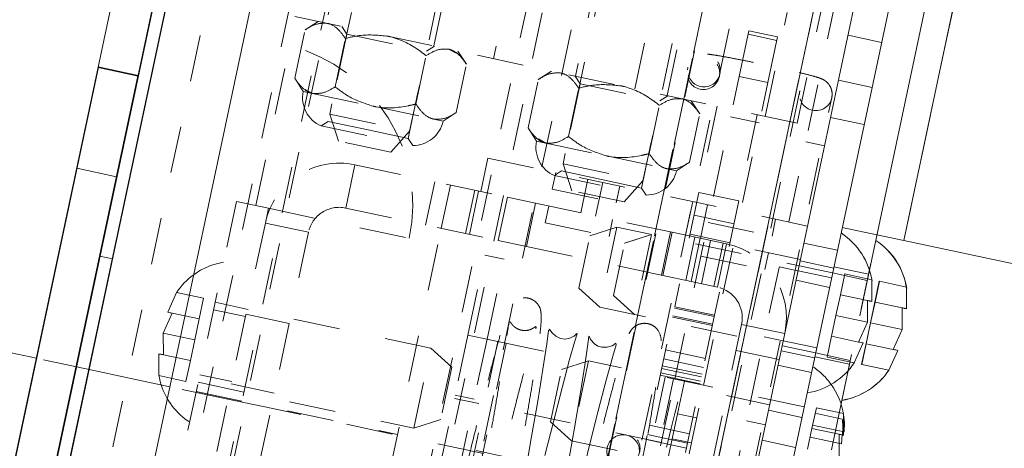
# Paper-space layout 'Sheet2' of a CAD drawing. Units: inches. Extents: x 0 to 182, y 0 to 141.
# Drawn here: x 55 to 57, y 46 to 47 of the extents above; entities that cross this region are included whole.
import ezdxf

# ---------------------------------------------------------------- set-up
doc = ezdxf.new("R2010")
doc.units = ezdxf.units.IN
doc.header["$MEASUREMENT"] = 0
doc.linetypes.add('HIDDEN', pattern=[0.075, 0.05, -0.025])
doc.layers.add('FORMAT', color=179, linetype='Continuous')
doc.layers.add('SLD-0', color=179, linetype='Continuous')
doc.styles.add('SLDTEXTSTYLE0', font='TXT', dxfattribs={"width": 0.75})
doc.styles.add('SLDTEXTSTYLE5', font='TXT', dxfattribs={"width": 0.96})
doc.styles.add('SLDTEXTSTYLE8', font='TXT', dxfattribs={"width": 0.908889})
doc.dimstyles.new('SLDDIMSTYLE0', dxfattribs={"dimtxt": 1.575, "dimasz": 0.13, "dimexe": 0, "dimexo": 0.0625, "dimgap": 0.39375, "dimtad": 1, "dimdec": 0, "dimrnd": 1e-09, "dimzin": 12, "dimdsep": 46, "dimtxsty": 'SLDTEXTSTYLE0', "dimblk1": 'NONE', "dimblk2": 'NONE', "dimsah": 1, "dimcen": 0.09, "dimadec": 0, "dimazin": 3, "dimtfac": 1, "dimtdec": 3, "dimtofl": 0, "dimtmove": 0, "dimatfit": 3, "dimldrblk": 'NONE', "dimfxl": 1, "dimfrac": 2, "dimtolj": 1, "dimtzin": 12, "dimarcsym": 0})
doc.dimstyles.new('SLDDIMSTYLE2', dxfattribs={"dimtxt": 1.575, "dimasz": 0.13, "dimexe": 0, "dimexo": 0.0625, "dimgap": 0.39375, "dimtad": 1, "dimdec": 4, "dimzin": 12, "dimdsep": 46, "dimtxsty": 'SLDTEXTSTYLE0', "dimblk1": 'NONE', "dimblk2": 'NONE', "dimsah": 1, "dimcen": 0.09, "dimadec": 0, "dimazin": 3, "dimtfac": 1, "dimtdec": 0, "dimtofl": 0, "dimtmove": 0, "dimatfit": 3, "dimldrblk": 'NONE', "dimfxl": 1, "dimfrac": 2, "dimtolj": 1, "dimtzin": 12, "dimarcsym": 0})
doc.dimstyles.new('SLDDIMSTYLE3', dxfattribs={"dimtxt": 1.575, "dimasz": 0.13, "dimexe": 0, "dimexo": 0.0625, "dimgap": 0.39375, "dimtad": 1, "dimdec": 0, "dimrnd": 1e-09, "dimzin": 12, "dimdsep": 46, "dimtxsty": 'SLDTEXTSTYLE0', "dimblk1": 'NONE', "dimblk2": 'NONE', "dimsah": 1, "dimcen": 0, "dimadec": 0, "dimazin": 3, "dimtfac": 1, "dimtdec": 3, "dimtmove": 0, "dimatfit": 3, "dimldrblk": 'NONE', "dimfxl": 1, "dimfrac": 2, "dimtolj": 1, "dimtzin": 12, "dimarcsym": 0})

# ---------------------------------------------------------------- blocks, each defined once
blk = doc.blocks.new('_D_15')
at = {"layer": 'FORMAT', "color": 179}
for p, q in [((57.4256, 49.8937), (59.8932, 61.503)), ((74.935, 27.9135), (87.0935, 27.9135))]:
    blk.add_line(p, q, dxfattribs=at)
for start, end in [(39.91866, 78), (0, 34.34302)]:
    blk.add_arc((52.7536, 27.9135), 32.2399, start, end, dxfattribs=at)
for points in [[(59.4566, 59.4489), (60.4048, 58.8864), (60.5552, 59.5414)], [(84.9935, 27.9135), (85.3123, 28.9688), (84.6404, 28.9579)]]:
    blk.add_solid(points, dxfattribs=at)
at = {"layer": 'FORMAT', "color": 179, "insert": (76.8908, 48.0138, 4.5817), "char_height": 1.575, "attachment_point": 1, "style": 'SLDTEXTSTYLE5'}
blk.add_mtext('78°', dxfattribs=at)
blk = doc.blocks.new('_NONE')
blk = doc.blocks.new('_D_16')
at = {"layer": 'FORMAT'}
for p, q in [((51.8189, 49.6263), (37.1025, 49.6263)), ((39.2025, 49.6263), (39.2025, 35.8515)), ((39.2025, 19.5765), (39.2025, 33.3512)), ((49.135, 19.5765), (37.1025, 19.5765))]:
    blk.add_line(p, q, dxfattribs=at)
for points in [[(39.2025, 49.6263), (38.8665, 48.5763), (39.5385, 48.5763)], [(39.2025, 19.5765), (39.5385, 20.6265), (38.8665, 20.6265)]]:
    blk.add_solid(points, dxfattribs=at)
at = {"layer": 'FORMAT', "insert": (34.6361, 35.2635, 4.5817), "char_height": 1.575, "attachment_point": 1, "style": 'SLDTEXTSTYLE8'}
blk.add_mtext('42 15/16"', dxfattribs=at)
blk = doc.blocks.new('_D_19')
at = {"layer": 'FORMAT'}
for p, q in [((98.8081, 60.7504), (92.6027, 50.9562)), ((92.6027, 50.9562), (88.4027, 50.9562))]:
    blk.add_line(p, q, dxfattribs=at)
blk.add_solid([(98.8081, 60.7504), (97.9623, 60.0433), (98.53, 59.6837)], dxfattribs=at)
at = {"layer": 'FORMAT', "char_height": 1.575, "attachment_point": 1, "style": 'SLDTEXTSTYLE5'}
for s, insert in [('5/8"', (84.5068, 51.5434, -64.2281)), ('%%c', (81.344, 51.5194, -64.2281))]:
    blk.add_mtext(s, dxfattribs=dict(at, insert=insert))
blk = doc.blocks.new('_D_20')
at = {"layer": 'FORMAT'}
for p, q in [((93.8014, 61.1396), (88.9226, 53.6753)), ((88.9226, 53.6753), (84.7226, 53.6753))]:
    blk.add_line(p, q, dxfattribs=at)
blk.add_solid([(93.8014, 61.1396), (92.9456, 60.4445), (93.5081, 60.0768)], dxfattribs=at)
at = {"layer": 'FORMAT', "char_height": 1.575, "attachment_point": 1, "style": 'SLDTEXTSTYLE5'}
for s, insert in [('3/16"', (79.6629, 54.2625, -64.2281)), ('%%c', (76.5001, 54.2385, -64.2281))]:
    blk.add_mtext(s, dxfattribs=dict(at, insert=insert))

psp = doc.layouts.new('Sheet2')

# ---------------------------------------------------------------- hatches: boundary and pattern name
at = {"linetype": 'Continuous'}
h = psp.add_hatch(dxfattribs=at)
h.set_pattern_fill('ANSI32', color=179, scale=25, style=0)
edge = h.paths.add_edge_path(flags=0)
edge.add_arc((52.07392, 25.96178), 0.0644, 258, 438)
edge.add_line((52.08731, 26.02477), (51.72578, 26.10161))
edge.add_line((51.72578, 26.10161), (51.71268, 26.03999))
edge.add_line((51.71268, 26.03999), (52.07421, 25.96315))
edge.add_arc((52.07392, 25.96178), 0.0014, -102, 78, ccw=False)
edge.add_line((52.07363, 25.96041), (50.55906, 26.28234))
edge.add_arc((50.56867, 26.32753), 0.0462, 168, 258, ccw=False)
edge.add_line((50.52348, 26.33713), (55.45256, 49.52667))
edge.add_arc((55.49776, 49.51706), 0.0462, 78, 168, ccw=False)
edge.add_line((55.50736, 49.56225), (57.27526, 49.18647))
edge.add_arc((57.27497, 49.1851), 0.0014, -102, 78, ccw=False)
edge.add_line((57.27468, 49.18373), (56.91316, 49.26058))
edge.add_line((56.91316, 49.26058), (56.90006, 49.19895))
edge.add_line((56.90006, 49.19895), (57.26158, 49.12211))
edge.add_arc((57.27497, 49.1851), 0.0644, 258, 438)
edge.add_line((57.28836, 49.24809), (55.52046, 49.62387))
edge.add_arc((55.49776, 49.51706), 0.1092, 78, 168)
edge.add_line((55.39094, 49.53976), (50.46185, 26.35023))
edge.add_arc((50.56867, 26.32753), 0.1092, 168, 258)
edge.add_line((50.54596, 26.22071), (52.06053, 25.89878))
h = psp.add_hatch(dxfattribs=at)
h.set_pattern_fill('ANSI32', color=179, scale=25, angle=90, style=0)
h.paths.add_polyline_path([(56.13814, 49.38524), (51.20731, 26.18749), (51.2347, 26.18167), (56.16553, 49.37941)], flags=0)
h = psp.add_hatch(dxfattribs=at)
h.set_pattern_fill('ANSI32', color=179, scale=25, angle=90, style=0)
edge = h.paths.add_edge_path(flags=0)
edge.add_arc((54.7525, 43.73495), 0.1806, 258, 348)
edge.add_line((54.92916, 43.69741), (55.58303, 46.77365))
edge.add_line((55.58303, 46.77365), (55.49744, 46.79184))
edge.add_line((55.49744, 46.79184), (54.84357, 43.7156))
edge.add_arc((54.7525, 43.73495), 0.0931, 258, 348, ccw=False)
edge.add_line((54.73315, 43.64389), (54.2251, 43.75188))
edge.add_line((54.2251, 43.75188), (54.2069, 43.66629))
edge.add_line((54.2069, 43.66629), (54.71495, 43.5583))

# ---------------------------------------------------------------- linework, layer by layer
at = {"layer": 'SLD-0'}
for p, q in [((56.13814, 49.38524), (51.20731, 26.18749)), ((51.2347, 26.18167), (56.16553, 49.37941)), ((55.49744, 46.79184), (54.84357, 43.7156)), ((55.58303, 46.77365), (55.49744, 46.79184)), ((54.92916, 43.69741), (55.58303, 46.77365))]:
    psp.add_line(p, q, dxfattribs=at)
at = {"layer": 'SLD-0', "color": 179, "linetype": 'Continuous', "lineweight": 15}
for p, q in [((56.13814, 49.38524), (51.20731, 26.18749)), ((56.16553, 49.37941), (51.2347, 26.18167)), ((55.71551, 47.81778), (55.49744, 46.79184)), ((55.92587, 47.40012), (55.58931, 45.81671)), ((57.22347, 46.42107), (57.4054, 47.27695)), ((57.32969, 47.20359), (57.14988, 46.35764)), ((56.74475, 45.57112), (57.08131, 47.15453)), ((56.83496, 45.59488), (57.16279, 47.13721)), ((56.8413, 45.6247), (57.16337, 47.13991)), ((56.91319, 45.60942), (57.23526, 47.12463)), ((55.49744, 46.79184), (54.84357, 43.7156)), ((55.49744, 46.79184), (55.58303, 46.77365)), ((55.58303, 46.77365), (54.92916, 43.69741)), ((57.16596, 46.4333), (57.22347, 46.42107)), ((57.16596, 46.43328), (57.22347, 46.42106)), ((58.03314, 46.24898), (57.22347, 46.42107)), ((58.03313, 46.24896), (57.22347, 46.42106)), ((57.15502, 46.29079), (57.1549, 46.3373)), ((55.66549, 46.30999), (55.64647, 46.26755)), ((57.22931, 46.275), (57.22919, 46.32151)), ((55.36507, 46.16906), (54.76595, 46.29641)), ((57.14557, 46.24632), (57.14545, 46.29283)), ((55.65604, 46.26551), (55.63701, 46.22308)), ((57.21986, 46.23053), (57.21974, 46.27704)), ((57.12654, 46.20388), (57.14557, 46.24632)), ((55.63701, 46.22308), (55.63713, 46.17657)), ((57.20083, 46.18809), (57.21986, 46.23053)), ((57.11709, 46.15941), (57.13611, 46.20185)), ((55.62756, 46.1786), (55.62768, 46.1321)), ((57.19138, 46.14362), (57.2104, 46.18606)), ((55.65127, 46.10823), (55.47804, 46.14505)), ((55.62717, 46.13523), (55.63036, 46.11979)), ((57.10423, 46.14287), (57.08904, 46.0714)), ((55.63036, 46.11979), (55.63256, 46.1122)), ((57.09418, 46.00456), (57.09406, 46.05106)), ((57.09614, 46.03183), (57.09457, 46.04793)), ((57.09565, 46.01151), (57.09614, 46.03183)), ((57.08472, 45.96008), (57.08461, 46.00659)), ((57.09018, 45.98576), (57.09172, 46.00508))]:
    psp.add_line(p, q, dxfattribs=at)
at = {"layer": 'SLD-0', "color": 179, "linetype": 'HIDDEN', "lineweight": 0}
for p, q in [((57.25095, 49.07208), (52.67787, 27.55743)), ((52.67924, 27.55714), (57.25232, 49.07179)), ((52.53465, 28.66133), (56.7598, 48.53909)), ((55.96535, 48.03363), (51.72655, 28.09164)), ((51.89773, 28.05526), (56.13653, 47.99724)), ((56.21869, 47.97978), (51.97989, 28.03779)), ((56.6569, 47.88663), (52.4181, 27.94465)), ((56.12017, 47.55617), (55.49323, 44.60669)), ((56.16461, 47.49605), (55.9936, 46.69152)), ((56.63542, 47.45913), (55.96259, 44.29369)), ((56.16477, 46.65514), (56.33578, 47.45967)), ((56.137, 47.42678), (56.02057, 46.87901)), ((56.21639, 46.83739), (56.33282, 47.38515)), ((56.89521, 47.39847), (56.26685, 44.44226)), ((56.66444, 47.38981), (56.49343, 46.58528)), ((56.66461, 46.5489), (56.83562, 47.35342)), ((56.32984, 44.42887), (56.94647, 47.32986)), ((57.4054, 47.27695), (57.22347, 46.42107)), ((57.40539, 47.27694), (57.22347, 46.42106)), ((57.22347, 46.42107), (57.40539, 47.27694)), ((56.74475, 45.57112), (57.08131, 47.15453)), ((57.0813, 47.15449), (56.74475, 45.57112)), ((57.12239, 47.14579), (56.79456, 45.60347)), ((56.9949, 46.67191), (57.09679, 47.15124)), ((56.39173, 47.0327), (56.34443, 46.81017)), ((56.5677, 46.9953), (56.5204, 46.77277)), ((56.87049, 46.7721), (56.91639, 46.98802)), ((56.64698, 46.74587), (56.69428, 46.96839)), ((56.93212, 46.759), (56.97801, 46.97492)), ((56.71623, 46.73115), (56.76353, 46.95368)), ((56.9949, 46.67191), (55.82399, 46.9208)), ((56.92643, 46.68647), (56.97373, 46.909)), ((55.91862, 46.76836), (55.94061, 46.87179)), ((55.9687, 46.89004), (55.94061, 46.87179)), ((56.0192, 46.8793), (56.02998, 46.8627)), ((56.02998, 46.8627), (55.99032, 46.67612)), ((56.0051, 46.74997), (56.02708, 46.85341)), ((56.02998, 46.8627), (56.20116, 46.82632)), ((56.9513, 46.84927), (56.88968, 46.86237)), ((56.89129, 46.86992), (56.95291, 46.85682)), ((57.10391, 46.86021), (57.17581, 46.84493)), ((55.83494, 46.49589), (55.90765, 46.83796)), ((56.20116, 46.82632), (56.21776, 46.8371)), ((56.24819, 46.83063), (56.26411, 46.82204)), ((56.1615, 46.63973), (56.20116, 46.82632)), ((56.17805, 46.71321), (56.20003, 46.81665)), ((56.28651, 46.79827), (56.26826, 46.82637)), ((55.49733, 46.79128), (55.58291, 46.77309)), ((56.26452, 46.69483), (56.28651, 46.79827)), ((56.76105, 46.79219), (56.75984, 46.78649)), ((55.91862, 46.76836), (55.93687, 46.74026)), ((56.46854, 46.7838), (56.44044, 46.76555)), ((56.51903, 46.77306), (56.52982, 46.75646)), ((56.73281, 46.12434), (56.87049, 46.7721)), ((56.82831, 46.77194), (56.82952, 46.77763)), ((56.87049, 46.7721), (56.93212, 46.759)), ((56.41845, 46.66211), (56.44044, 46.76555)), ((56.52982, 46.75646), (56.49016, 46.56988)), ((56.50493, 46.64373), (56.52692, 46.74717)), ((56.52982, 46.75646), (56.70099, 46.72007)), ((56.79443, 46.11124), (56.93212, 46.759)), ((57.08347, 46.76401), (57.15536, 46.74873)), ((55.93687, 46.74026), (55.95693, 46.73599)), ((55.95693, 46.73599), (55.94102, 46.74459)), ((55.95693, 46.73599), (56.08665, 46.70842)), ((56.70099, 46.72007), (56.7176, 46.73086)), ((57.00069, 46.74125), (56.82758, 45.92683)), ((56.89605, 45.91228), (57.06916, 46.72669)), ((56.08665, 46.70842), (56.21636, 46.68085)), ((56.66133, 46.53349), (56.70099, 46.72007)), ((56.67788, 46.60697), (56.69986, 46.71041)), ((56.78634, 46.69203), (56.76809, 46.72012)), ((56.82373, 46.7083), (56.78458, 46.52411)), ((55.9936, 46.69152), (56.16477, 46.65514)), ((55.9936, 46.69152), (56.01233, 46.63387)), ((56.23642, 46.67659), (56.26452, 46.69483)), ((56.76435, 46.58859), (56.78634, 46.69203)), ((56.85213, 46.68572), (56.91376, 46.67262)), ((56.90931, 46.6901), (56.87016, 46.50592)), ((57.06657, 46.68452), (57.13846, 46.66923)), ((55.99032, 46.67612), (55.9752, 46.6663)), ((55.9752, 46.6663), (56.17132, 46.62461)), ((56.07591, 46.65793), (55.99032, 46.67612)), ((56.21636, 46.68085), (56.23642, 46.67659)), ((56.41845, 46.66211), (56.4367, 46.63402)), ((56.1615, 46.63973), (56.07591, 46.65793)), ((56.12421, 46.61009), (56.16477, 46.65514)), ((56.17132, 46.62461), (56.1615, 46.63973)), ((56.12421, 46.61009), (56.01233, 46.63387)), ((56.4367, 46.63402), (56.45677, 46.62975)), ((56.45677, 46.62975), (56.44085, 46.63834)), ((56.45677, 46.62975), (56.58648, 46.60218)), ((57.05363, 46.62365), (57.01323, 46.63223)), ((57.05364, 46.62368), (57.01324, 46.63227)), ((56.33247, 46.59767), (56.31719, 46.52577)), ((57.01717, 46.45213), (56.33247, 46.59767)), ((56.58648, 46.60218), (56.71619, 46.57461)), ((56.02777, 46.49068), (56.04742, 46.58312)), ((56.04742, 46.58312), (56.37417, 46.51366)), ((56.49343, 46.58528), (56.66461, 46.5489)), ((56.49343, 46.58528), (56.51217, 46.52763)), ((56.73626, 46.57034), (56.76435, 46.58859)), ((55.53707, 46.55741), (55.45148, 46.5756)), ((56.47797, 46.56674), (56.47033, 46.53079)), ((56.49016, 46.56988), (56.47504, 46.56006)), ((56.47504, 46.56006), (56.67115, 46.51837)), ((56.57575, 46.55168), (56.49016, 46.56988)), ((56.71619, 46.57461), (56.73626, 46.57034)), ((56.21859, 46.54673), (56.19894, 46.4543)), ((56.25195, 46.53964), (56.2323, 46.44721)), ((56.54644, 46.55219), (56.53116, 46.48029)), ((56.57854, 46.54536), (56.56325, 46.47347)), ((56.66133, 46.53349), (56.57575, 46.55168)), ((56.60727, 46.50169), (56.61491, 46.53763)), ((56.62404, 46.50385), (56.66461, 46.5489)), ((56.28453, 46.4361), (56.30418, 46.52854)), ((56.29282, 46.43434), (56.31247, 46.52678)), ((56.35452, 46.42123), (56.37417, 46.51366)), ((56.37417, 46.51366), (56.43469, 46.5008)), ((56.47033, 46.53079), (56.60727, 46.50169)), ((56.62404, 46.50385), (56.51217, 46.52763)), ((56.67115, 46.51837), (56.66133, 46.53349)), ((56.78458, 46.52411), (56.73257, 46.27946)), ((56.78458, 46.52411), (56.87016, 46.50592)), ((55.79385, 46.50462), (55.50278, 45.13521)), ((55.86232, 46.49007), (55.79385, 46.50462)), ((56.43469, 46.5008), (56.41504, 46.40836)), ((56.43469, 46.5008), (56.72691, 46.43869)), ((56.46269, 46.49485), (56.45505, 46.4589)), ((56.75583, 46.43254), (56.77111, 46.50443)), ((56.8032, 46.49761), (56.78792, 46.42572)), ((56.87016, 46.50592), (56.81816, 46.26127)), ((55.85563, 46.45857), (55.86232, 46.49007)), ((55.86232, 46.49007), (56.22522, 46.41293)), ((56.02777, 46.49068), (56.35452, 46.42123)), ((56.77418, 46.47522), (56.85977, 46.45702)), ((55.85563, 46.45857), (55.5254, 44.90498)), ((55.94806, 46.43892), (55.85563, 46.45857)), ((56.45505, 46.4589), (56.59199, 46.42979)), ((56.60878, 46.44987), (56.55112, 46.43114)), ((56.60878, 46.44987), (56.5724, 46.2787)), ((56.59199, 46.42979), (56.59963, 46.46574)), ((57.07095, 46.35163), (56.60878, 46.44987)), ((56.80412, 46.45984), (56.94106, 46.43074)), ((56.94106, 46.43074), (56.9487, 46.46668)), ((55.94806, 46.43892), (55.61784, 44.88533)), ((56.52734, 46.31926), (56.55112, 46.43114)), ((56.68273, 46.43415), (56.62507, 46.41542)), ((56.68307, 46.43408), (56.62542, 46.41535)), ((56.68273, 46.43415), (56.64634, 46.26298)), ((56.68307, 46.43408), (56.64669, 46.26291)), ((56.72373, 46.43936), (56.70408, 46.34693)), ((56.70726, 46.34625), (56.72691, 46.43869)), ((56.72691, 46.43869), (56.78743, 46.42582)), ((56.77586, 46.42828), (56.75622, 46.33584)), ((56.76551, 46.43442), (56.8511, 46.41622)), ((57.16596, 46.4333), (57.09167, 46.44909)), ((57.16596, 46.43328), (57.09167, 46.44907)), ((56.22522, 46.41293), (55.93414, 45.04352)), ((56.41504, 46.40836), (56.35452, 46.42123)), ((56.41504, 46.40836), (56.70726, 46.34625)), ((56.60129, 46.30354), (56.62507, 46.41542)), ((56.60163, 46.30347), (56.62542, 46.41535)), ((56.78743, 46.42582), (56.76778, 46.33339)), ((56.78743, 46.42582), (56.84373, 46.41385)), ((56.78967, 46.32873), (56.80932, 46.42117)), ((56.81674, 46.32298), (56.83638, 46.41542)), ((56.84373, 46.41385), (56.82408, 46.32142)), ((57.00189, 46.38024), (56.84373, 46.41385)), ((57.0094, 46.41557), (57.0813, 46.40029)), ((57.09033, 46.07915), (57.16309, 46.4215)), ((55.52844, 46.38213), (55.50105, 46.38795)), ((56.28946, 46.21858), (56.32585, 46.38975)), ((56.36693, 46.38102), (56.32585, 46.38975)), ((56.78884, 46.38795), (56.92578, 46.35884)), ((56.92578, 46.35884), (56.93342, 46.39479)), ((56.33054, 46.20984), (56.36693, 46.38102)), ((57.07321, 46.36225), (57.00132, 46.37753)), ((57.14809, 46.34924), (57.0738, 46.36503)), ((57.14809, 46.34922), (57.0738, 46.36501)), ((56.76778, 46.33339), (56.70726, 46.34625)), ((56.99673, 46.35596), (56.95633, 46.36455)), ((56.99672, 46.35593), (56.95633, 46.36452)), ((57.06868, 46.34094), (56.99679, 46.35622)), ((57.14524, 46.33584), (57.07095, 46.35163)), ((57.097, 46.34961), (57.08755, 46.30513)), ((57.097, 46.34961), (57.1549, 46.3373)), ((57.14988, 46.35764), (57.10423, 46.14287)), ((56.76778, 46.33339), (56.82408, 46.32142)), ((56.9925, 46.33607), (57.0644, 46.32079)), ((57.1549, 46.3373), (57.15502, 46.29079)), ((57.17095, 46.33389), (57.1615, 46.28942)), ((57.17129, 46.33382), (57.16184, 46.28934)), ((57.17095, 46.33389), (57.17129, 46.33382)), ((57.17129, 46.33382), (57.22919, 46.32151)), ((55.64647, 46.26755), (55.66549, 46.30999)), ((55.72339, 46.29768), (55.66549, 46.30999)), ((56.52734, 46.31926), (56.5724, 46.2787)), ((56.60129, 46.30354), (56.64634, 46.26298)), ((56.60163, 46.30347), (56.64669, 46.26291)), ((57.08755, 46.30513), (57.0781, 46.26066)), ((57.08755, 46.30513), (57.14545, 46.29283)), ((57.22919, 46.32151), (57.22931, 46.275)), ((55.71394, 46.25321), (55.72339, 46.29768)), ((56.21018, 46.1907), (55.74801, 46.28894)), ((57.1615, 46.28942), (57.15204, 46.24494)), ((57.16184, 46.28934), (57.15239, 46.24487)), ((57.1615, 46.28942), (57.16184, 46.28934)), ((57.16184, 46.28934), (57.21974, 46.27704)), ((55.71394, 46.25321), (55.65604, 46.26551)), ((55.81306, 46.25829), (55.74459, 46.27285)), ((55.90659, 46.24378), (55.81415, 46.26343)), ((56.5724, 46.2787), (57.03457, 46.18046)), ((56.65314, 45.90574), (56.73257, 46.27946)), ((56.81406, 46.24195), (56.72847, 46.26014)), ((56.73197, 46.2766), (56.81755, 46.25841)), ((56.81816, 46.26127), (56.73257, 46.27946)), ((56.81816, 46.26127), (56.73872, 45.88754)), ((57.0781, 46.26066), (57.06864, 46.21619)), ((57.0781, 46.26066), (57.14557, 46.24632)), ((55.70448, 46.20873), (55.71394, 46.25321)), ((56.81345, 46.23909), (56.72786, 46.25728)), ((56.87584, 46.24172), (56.73663, 45.5868)), ((56.87584, 46.24172), (56.96827, 46.22207)), ((57.15204, 46.24494), (57.14259, 46.20047)), ((57.15239, 46.24487), (57.14293, 46.2004)), ((57.15204, 46.24494), (57.15239, 46.24487)), ((57.15239, 46.24487), (57.21986, 46.23053)), ((55.70448, 46.20873), (55.63701, 46.22308)), ((56.14392, 45.53387), (56.28946, 46.21858)), ((56.28946, 46.21858), (56.35382, 46.20489)), ((56.4625, 46.22764), (56.45872, 46.2)), ((56.46482, 46.23136), (56.4625, 46.22764)), ((56.46598, 46.22935), (56.46482, 46.23136)), ((56.46741, 46.22685), (56.46598, 46.22935)), ((56.46976, 46.22348), (56.46741, 46.22685)), ((56.47771, 46.21615), (56.46976, 46.22348)), ((56.52303, 46.22195), (56.51722, 46.21679)), ((56.51782, 46.20326), (56.52355, 46.22139)), ((56.52355, 46.22139), (56.52303, 46.22195)), ((55.69503, 46.16426), (55.70448, 46.20873)), ((56.18501, 45.52514), (56.33054, 46.20984)), ((56.20829, 45.52019), (56.35382, 46.20489)), ((56.22609, 45.51641), (56.37163, 46.20111)), ((56.35382, 46.20489), (56.54794, 46.16363)), ((56.45872, 46.2), (56.45043, 46.14592)), ((56.48824, 46.21145), (56.47771, 46.21615)), ((56.49718, 46.21034), (56.48824, 46.21145)), ((56.50551, 46.2114), (56.49718, 46.21034)), ((56.51722, 46.21679), (56.50551, 46.2114)), ((56.50734, 46.16627), (56.51782, 46.20326)), ((56.54841, 46.21544), (56.54605, 46.19453)), ((56.54906, 46.21654), (56.54841, 46.21544)), ((56.55213, 46.20967), (56.54906, 46.21654)), ((56.56078, 46.19975), (56.55213, 46.20967)), ((56.56807, 46.1953), (56.56078, 46.19975)), ((56.60204, 46.1982), (56.5985, 46.19607)), ((56.60008, 46.1736), (56.60725, 46.1982)), ((56.60438, 46.19993), (56.60204, 46.1982)), ((56.60629, 46.2014), (56.60438, 46.19993)), ((56.60725, 46.1982), (56.60629, 46.2014)), ((56.9246, 46.21525), (56.965, 46.20666)), ((56.92461, 46.21528), (56.965, 46.2067)), ((56.96495, 46.20644), (57.03684, 46.19116)), ((57.06864, 46.21619), (57.05919, 46.17172)), ((57.06864, 46.21619), (57.12654, 46.20388)), ((57.13611, 46.20185), (57.11709, 46.15941)), ((57.14259, 46.20047), (57.13314, 46.156)), ((57.14293, 46.2004), (57.13348, 46.15593)), ((57.14259, 46.20047), (57.14293, 46.2004)), ((57.14293, 46.2004), (57.20083, 46.18809)), ((55.62768, 46.1321), (55.62756, 46.1786)), ((55.69503, 46.16426), (55.63713, 46.17657)), ((56.1738, 46.01952), (56.21018, 46.1907)), ((56.25523, 46.15014), (56.21018, 46.1907)), ((56.54605, 46.19453), (56.54026, 46.15461)), ((56.57672, 46.19264), (56.56807, 46.1953)), ((56.58824, 46.19263), (56.57672, 46.19264)), ((56.5985, 46.19607), (56.58824, 46.19263)), ((56.79851, 46.16884), (56.71293, 46.18703)), ((56.95641, 46.16627), (56.86398, 46.18591)), ((56.96042, 46.18513), (57.03231, 46.16985)), ((57.03457, 46.18046), (57.10886, 46.16467)), ((57.2104, 46.18606), (57.19138, 46.14362)), ((55.47804, 46.14505), (55.36507, 46.16906)), ((55.68558, 46.11979), (55.69503, 46.16426)), ((56.54794, 46.16363), (56.49028, 46.1449)), ((56.49124, 46.10588), (56.50734, 46.16627)), ((56.54794, 46.16363), (56.51155, 45.99246)), ((56.54026, 46.15461), (56.53011, 46.09164)), ((57.01011, 46.0654), (56.54794, 46.16363)), ((56.59356, 46.15039), (56.60008, 46.1736)), ((56.79441, 46.14951), (56.70882, 46.16771)), ((57.02576, 46.139), (56.95386, 46.15428)), ((57.03286, 46.17244), (57.10716, 46.15665)), ((57.03287, 46.17245), (57.10716, 46.15666)), ((57.05919, 46.17172), (57.11709, 46.15941)), ((57.13314, 46.156), (57.13348, 46.15593)), ((57.13348, 46.15593), (57.19138, 46.14362)), ((55.71504, 46.13385), (55.78352, 46.1193)), ((56.25523, 46.15014), (56.23145, 46.03826)), ((56.45043, 46.14592), (56.43907, 46.07742)), ((56.4665, 46.03302), (56.49028, 46.1449)), ((56.58594, 46.12227), (56.59356, 46.15039)), ((56.70252, 46.13807), (56.78811, 46.11987)), ((56.70453, 46.14753), (56.79012, 46.12933)), ((56.70575, 46.15325), (56.79133, 46.13505)), ((55.68558, 46.11979), (55.62768, 46.1321)), ((55.71162, 46.11776), (56.1738, 46.01952)), ((55.78242, 46.11416), (55.87486, 46.09452)), ((56.56673, 45.444), (56.71227, 46.12871)), ((56.56879, 46.05652), (56.58594, 46.12227)), ((56.58453, 45.44022), (56.73007, 46.12492)), ((56.66094, 45.78623), (56.73281, 46.12434)), ((56.70141, 46.13286), (56.787, 46.11467)), ((56.75335, 46.11997), (56.73852, 46.05022)), ((55.77555, 46.08181), (55.65127, 46.10823)), ((55.70744, 46.09808), (56.1388, 46.00639)), ((56.47269, 46.03327), (56.49124, 46.10588)), ((56.53011, 46.09164), (56.51727, 46.01625)), ((56.72166, 45.76889), (56.79443, 46.11124)), ((55.86798, 46.06216), (55.77555, 46.08181)), ((56.70406, 45.98911), (56.26072, 46.08335)), ((56.30326, 46.08146), (56.26217, 46.09019)), ((56.43907, 46.07742), (56.42602, 46.00206)), ((56.93589, 46.06972), (56.84346, 46.08937)), ((57.08904, 46.0714), (57.04339, 45.85663)), ((56.71421, 45.88229), (55.86798, 46.06216)), ((56.55026, 45.98325), (56.56879, 46.05652)), ((56.73852, 46.05022), (56.72717, 45.99681)), ((56.73852, 46.05022), (56.7796, 46.04149)), ((56.9334, 46.058), (57.00529, 46.04272)), ((57.03616, 46.06337), (57.02671, 46.0189)), ((57.03363, 46.05145), (57.09153, 46.03915)), ((57.03616, 46.06337), (57.09406, 46.05106)), ((57.09406, 46.05106), (57.09418, 46.00456)), ((56.1738, 46.01952), (56.23145, 46.03826)), ((56.45456, 45.96112), (56.47269, 46.03327)), ((56.4665, 46.03302), (56.51155, 45.99246)), ((56.92679, 46.02693), (56.8864, 46.03552)), ((56.51727, 46.01625), (56.50442, 45.94297)), ((56.76426, 46.00769), (56.67867, 46.02588)), ((57.02671, 46.0189), (57.01725, 45.97442)), ((57.02671, 46.0189), (57.08461, 46.00659)), ((57.02817, 46.02578), (57.09564, 46.01144)), ((56.7963, 45.86753), (56.23998, 45.98578)), ((56.42602, 46.00206), (56.41226, 45.92395)), ((56.51155, 45.99246), (56.97373, 45.89422)), ((56.67218, 45.99531), (56.75776, 45.97712)), ((56.76003, 45.98777), (56.67444, 46.00596)), ((56.72717, 45.99681), (56.71002, 45.91611)), ((56.72717, 45.99681), (56.76825, 45.98808)), ((56.91975, 45.99381), (56.99165, 45.97852)), ((57.02271, 46.0001), (57.09018, 45.98576)), ((56.53108, 45.90654), (56.55026, 45.98325)), ((56.58915, 45.98346), (56.58794, 45.97777))]:
    psp.add_line(p, q, dxfattribs=at)
at = {"layer": 'SLD-0', "color": 8, "linetype": 'Continuous', "lineweight": 15}
psp.add_line((57.22347, 46.42106), (57.22347, 46.42107), dxfattribs=at)
at = {"layer": 'SLD-0', "color": 179, "linetype": 'HIDDEN', "lineweight": 0}
for centre in [(56.79407, 46.7792), (56.79529, 46.7849), (57.03492, 46.73396), (56.62339, 45.97617)]:
    psp.add_circle(centre, 0.03499, dxfattribs=at)
for centre, radius, start, end in [((55.82124, 46.4988), 0.35, 348, 75.70756), ((56.00106, 46.72661), 0.06562, 168, 246.79736), ((56.17223, 46.69023), 0.06563, 269.20264, 348), ((56.50089, 46.62037), 0.06563, 168, 246.79736), ((56.0138, 46.42495), 0.1617, 78, 168), ((56.67207, 46.58399), 0.06562, 269.20264, 348), ((56.0138, 46.42495), 0.0672, 78, 168), ((56.81011, 46.25569), 0.1617, 348, 78), ((57.08093, 46.29584), 0.15014, 8.65928, 56.82229), ((55.79015, 46.22631), 0.15014, 99.17771, 125.83725), ((56.81011, 46.25569), 0.0672, 348, 78), ((56.94614, 46.02532), 0.15014, 35.85245, 56.82229), ((57.06638, 46.22737), 0.15014, 279.17771, 326.48101), ((55.77559, 46.15784), 0.15014, 197.69426, 236.82229), ((56.62216, 45.97049), 0.03499, 77.97869, 168.75002), ((56.62218, 45.97048), 0.03499, 351.54687, 78.01519)]:
    psp.add_arc(centre, radius, start, end, dxfattribs=at)
at = {"layer": 'SLD-0', "color": 179, "linetype": 'Continuous', "lineweight": 15}
for centre, start, end in [((57.00698, 46.31156), 8.65928, 56.82229), ((57.08127, 46.29577), 8.65928, 56.82229), ((55.79015, 46.22631), 125.83725, 146.48101), ((56.99243, 46.24309), 279.17771, 326.48101), ((57.06672, 46.2273), 279.17771, 326.48101), ((56.94614, 46.02532), 8.65928, 35.85245)]:
    psp.add_arc(centre, 0.15014, start, end, dxfattribs=at)
at = {"layer": 'SLD-0', "color": 179, "linetype": 'HIDDEN', "lineweight": 0}
psp.add_ellipse((58.15701, 52.83815), major_axis=(1.50017, 7.05772), ratio=0.0091194, start_param=3.1841587, end_param=3.4553245, dxfattribs=at)
for points, knots in [([(55.98877, 46.88577), (55.98088, 46.88605), (55.96522, 46.8866), (55.94877, 46.8767), (55.94061, 46.87179)], [0, 0, 0, 0, 0.503996, 1, 1, 1, 1]), ([(56.02708, 46.85341), (56.02231, 46.86008), (56.01261, 46.87365), (55.99901, 46.8831), (55.99056, 46.8853), (55.98877, 46.88577)], [0, 0, 0, 0, 0.43238262, 0.87954874, 1, 1, 1, 1]), ([(56.11848, 46.8582), (56.09914, 46.86017), (56.06829, 46.8633), (56.03828, 46.8561), (56.02708, 46.85341)], [0, 0, 0, 0, 0.62700187, 1, 1, 1, 1]), ([(56.20003, 46.81665), (56.19571, 46.81999), (56.17325, 46.83734), (56.14523, 46.85212), (56.12066, 46.85771), (56.11848, 46.8582)], [0, 0, 0, 0, 0.178175, 0.9271547, 1, 1, 1, 1]), ([(56.24819, 46.83063), (56.2403, 46.83091), (56.22464, 46.83146), (56.20819, 46.82156), (56.20003, 46.81665)], [0, 0, 0, 0, 0.503996, 1, 1, 1, 1]), ([(56.28651, 46.79827), (56.28174, 46.80494), (56.27203, 46.81851), (56.25844, 46.82795), (56.24999, 46.83016), (56.24819, 46.83063)], [0, 0, 0, 0, 0.4323826, 0.8795487, 1, 1, 1, 1]), ([(57.06916, 46.72669), (57.06961, 46.73128), (57.0704, 46.73933), (57.06663, 46.7498), (57.06171, 46.75708), (57.05645, 46.76195), (57.05192, 46.7649), (57.04814, 46.7668), (57.04353, 46.76867), (57.03637, 46.77099), (57.02194, 46.77499), (56.99854, 46.78081), (56.96957, 46.78755), (56.93785, 46.79458), (56.90518, 46.8015), (56.87372, 46.80787), (56.84557, 46.81326), (56.82253, 46.81732), (56.80772, 46.81948), (56.80023, 46.82023), (56.79342, 46.82026), (56.78588, 46.81903), (56.77716, 46.81554), (56.76836, 46.80836), (56.76302, 46.79972), (56.76151, 46.79394), (56.76105, 46.79219)], [0, 0, 0, 0, 0.0296591, 0.0521563, 0.0711836, 0.0875755, 0.1013524, 0.1146377, 0.1340462, 0.1782329, 0.249029, 0.32459, 0.396758, 0.4682106, 0.5394739, 0.6107425, 0.6821368, 0.7539331, 0.8270017, 0.8755227, 0.8984376, 0.9146228, 0.9354237, 0.9610778, 0.988194, 1, 1, 1, 1]), ([(55.91862, 46.76836), (55.92339, 46.76168), (55.93309, 46.74811), (55.94669, 46.73867), (55.95514, 46.73646), (55.95693, 46.73599)], [0, 0, 0, 0, 0.4323826, 0.8795487, 1, 1, 1, 1]), ([(56.4886, 46.77953), (56.48071, 46.77981), (56.46505, 46.78036), (56.4486, 46.77046), (56.44044, 46.76555)], [0, 0, 0, 0, 0.503996, 1, 1, 1, 1]), ([(56.52692, 46.74717), (56.52215, 46.75384), (56.51244, 46.76741), (56.49885, 46.77685), (56.4904, 46.77906), (56.4886, 46.77953)], [0, 0, 0, 0, 0.43238262, 0.87954874, 1, 1, 1, 1]), ([(55.95693, 46.73599), (55.96482, 46.73572), (55.98048, 46.73517), (55.99694, 46.74506), (56.0051, 46.74997)], [0, 0, 0, 0, 0.503996, 1, 1, 1, 1]), ([(56.0051, 46.74997), (56.01423, 46.74297), (56.03871, 46.72418), (56.06817, 46.71449), (56.08665, 46.70842)], [0, 0, 0, 0, 0.3729981, 1, 1, 1, 1]), ([(56.61832, 46.75196), (56.59897, 46.75393), (56.56812, 46.75706), (56.53811, 46.74986), (56.52692, 46.74717)], [0, 0, 0, 0, 0.62700187, 1, 1, 1, 1]), ([(56.69986, 46.71041), (56.69555, 46.71374), (56.67308, 46.7311), (56.64506, 46.74588), (56.62049, 46.75146), (56.61832, 46.75196)], [0, 0, 0, 0, 0.178175, 0.9271547, 1, 1, 1, 1]), ([(56.74803, 46.72439), (56.74014, 46.72466), (56.72448, 46.72521), (56.70802, 46.71532), (56.69986, 46.71041)], [0, 0, 0, 0, 0.503996, 1, 1, 1, 1]), ([(56.78634, 46.69203), (56.78157, 46.6987), (56.77187, 46.71227), (56.75827, 46.72171), (56.74982, 46.72392), (56.74803, 46.72439)], [0, 0, 0, 0, 0.4323826, 0.8795487, 1, 1, 1, 1]), ([(57.00012, 46.73355), (57.00005, 46.73392), (56.99959, 46.73647), (57.00019, 46.73905), (57.00069, 46.74125)], [0, 0, 0, 0, 0.1470011, 1, 1, 1, 1]), ([(56.08665, 46.70842), (56.08884, 46.70799), (56.11355, 46.70309), (56.14516, 46.7052), (56.17274, 46.71192), (56.17805, 46.71321)], [0, 0, 0, 0, 0.07284528, 0.82182495, 1, 1, 1, 1]), ([(56.17805, 46.71321), (56.18281, 46.70654), (56.19252, 46.69297), (56.20611, 46.68353), (56.21456, 46.68132), (56.21636, 46.68085)], [0, 0, 0, 0, 0.4323826, 0.8795487, 1, 1, 1, 1]), ([(56.21636, 46.68085), (56.22425, 46.68057), (56.23991, 46.68002), (56.25636, 46.68992), (56.26452, 46.69483)], [0, 0, 0, 0, 0.503996, 1, 1, 1, 1]), ([(56.41845, 46.66211), (56.42322, 46.65544), (56.43293, 46.64187), (56.44652, 46.63243), (56.45497, 46.63022), (56.45677, 46.62975)], [0, 0, 0, 0, 0.4323826, 0.8795487, 1, 1, 1, 1]), ([(56.45677, 46.62975), (56.46466, 46.62947), (56.48032, 46.62892), (56.49677, 46.63882), (56.50493, 46.64373)], [0, 0, 0, 0, 0.503996, 1, 1, 1, 1]), ([(56.50493, 46.64373), (56.51406, 46.63672), (56.53855, 46.61793), (56.56801, 46.60825), (56.58648, 46.60218)], [0, 0, 0, 0, 0.3729981, 1, 1, 1, 1]), ([(56.58648, 46.60218), (56.58867, 46.60175), (56.61339, 46.59685), (56.64499, 46.59896), (56.67258, 46.60568), (56.67788, 46.60697)], [0, 0, 0, 0, 0.07284528, 0.82182495, 1, 1, 1, 1]), ([(56.67788, 46.60697), (56.68265, 46.6003), (56.69235, 46.58673), (56.70595, 46.57728), (56.7144, 46.57508), (56.71619, 46.57461)], [0, 0, 0, 0, 0.4323826, 0.8795487, 1, 1, 1, 1]), ([(56.71619, 46.57461), (56.72408, 46.57433), (56.73974, 46.57378), (56.75619, 46.58368), (56.76435, 46.58859)], [0, 0, 0, 0, 0.503996, 1, 1, 1, 1]), ([(56.31443, 45.43273), (56.31405, 45.43408), (56.3133, 45.43672), (56.31473, 45.45528), (56.31976, 45.49217), (56.32924, 45.5521), (56.34015, 45.61634), (56.35082, 45.6777), (56.36324, 45.74842), (56.3778, 45.82992), (56.39458, 45.92428), (56.40814, 46.00116), (56.41903, 46.06362), (56.42749, 46.11349), (56.43495, 46.15914), (56.44093, 46.19774), (56.44495, 46.22796), (56.44688, 46.25089), (56.44656, 46.26637), (56.44462, 46.27615), (56.44018, 46.28384), (56.43632, 46.28854), (56.42929, 46.29409), (56.41985, 46.2982), (56.4085, 46.29901), (56.39892, 46.29657), (56.38991, 46.29193), (56.3841, 46.28587), (56.3763, 46.27376), (56.36618, 46.24579), (56.35378, 46.20129), (56.34143, 46.15536), (56.32634, 46.09673), (56.30864, 46.02646), (56.28855, 45.94602), (56.2744, 45.88871), (56.26719, 45.85951)], [0, 0, 0, 0, 0.0306997, 0.0599149, 0.113161, 0.1607253, 0.2017264, 0.236613, 0.2653867, 0.3147211, 0.3600948, 0.4077986, 0.4357234, 0.4667905, 0.5005136, 0.5327475, 0.5627504, 0.5905526, 0.6159507, 0.6355661, 0.642358, 0.6473013, 0.65141, 0.6573522, 0.665457, 0.6705383, 0.6759812, 0.6880481, 0.7017315, 0.7621941, 0.7961577, 0.8329089, 0.8715227, 0.9121886, 0.955258, 1, 1, 1, 1]), ([(56.33566, 45.84495), (56.34274, 45.87365), (56.35665, 45.92999), (56.37638, 46.009), (56.39377, 46.07803), (56.40853, 46.13541), (56.42064, 46.1807), (56.42963, 46.21274), (56.43495, 46.23103), (56.436, 46.23682), (56.43477, 46.23718), (56.43331, 46.23629), (56.43035, 46.2341), (56.42572, 46.2315), (56.41804, 46.22873), (56.40772, 46.22816), (56.39893, 46.23053), (56.39236, 46.2339), (56.38781, 46.23767), (56.38558, 46.24001), (56.38342, 46.24254), (56.38143, 46.24533), (56.37906, 46.24846), (56.37767, 46.2462), (56.37544, 46.23392), (56.37184, 46.20852), (56.3658, 46.16975), (56.35792, 46.1216), (56.3492, 46.07033), (56.34046, 46.02036), (56.33224, 45.97365), (56.32181, 45.91462), (56.30814, 45.83789), (56.29373, 45.75713), (56.28138, 45.68674), (56.27069, 45.62524), (56.25977, 45.56069), (56.25022, 45.49995), (56.24506, 45.46171), (56.2435, 45.44159), (56.24417, 45.43799), (56.24452, 45.43614)], [0, 0, 0, 0, 0.0445713, 0.0875089, 0.1280999, 0.1666097, 0.2033129, 0.2371974, 0.2680271, 0.2960206, 0.3088719, 0.314793, 0.320013, 0.3247041, 0.3290118, 0.3361973, 0.3413591, 0.3457779, 0.3491323, 0.350999, 0.3533825, 0.3599017, 0.3689821, 0.3942858, 0.4237572, 0.4562268, 0.4915117, 0.5271566, 0.5593601, 0.5878739, 0.6131751, 0.6354312, 0.6808854, 0.7303568, 0.7596738, 0.7950274, 0.8365791, 0.8847733, 0.9388687, 0.9686411, 1, 1, 1, 1]), ([(56.57383, 45.41721), (56.57568, 45.43013), (56.57923, 45.45498), (56.58726, 45.50484), (56.59609, 45.55697), (56.60513, 45.60903), (56.61378, 45.65845), (56.62356, 45.71382), (56.63357, 45.76983), (56.64397, 45.8282), (56.65347, 45.88179), (56.66349, 45.93862), (56.67382, 45.99754), (56.68362, 46.05506), (56.6922, 46.10759), (56.69912, 46.15254), (56.703, 46.18461), (56.70504, 46.20585), (56.70027, 46.22697), (56.68752, 46.23889), (56.67636, 46.24373), (56.66314, 46.24434), (56.65249, 46.24084), (56.64314, 46.23442), (56.63747, 46.22701), (56.63082, 46.21415), (56.6242, 46.19417), (56.61398, 46.15925), (56.60129, 46.11246), (56.58721, 46.05831), (56.57253, 46.00019), (56.55793, 45.94202), (56.54443, 45.88778), (56.53363, 45.84411), (56.52443, 45.80687), (56.5152, 45.76957), (56.50068, 45.71109), (56.48499, 45.64815), (56.46941, 45.58625), (56.45658, 45.5364), (56.44413, 45.48924), (56.43302, 45.44898), (56.42371, 45.41878), (56.4206, 45.4132), (56.41899, 45.41032)], [0, 0, 0, 0, 0.03277227, 0.0630227, 0.09027474, 0.11480876, 0.13675867, 0.15590759, 0.18552859, 0.20614234, 0.22801651, 0.25247653, 0.27933334, 0.30838293, 0.33848668, 0.36933279, 0.40155548, 0.43035341, 0.45138697, 0.45928957, 0.46545384, 0.47102945, 0.4768671, 0.48258027, 0.49371275, 0.50976869, 0.53888957, 0.57107771, 0.60240662, 0.63251355, 0.6612999, 0.68795955, 0.71135495, 0.73131766, 0.74304368, 0.75807106, 0.77812147, 0.81720662, 0.84077679, 0.86731805, 0.89653095, 0.92819726, 0.96288665, 1, 1, 1, 1]), ([(57.09172, 46.00508), (57.09222, 46.00969), (57.09346, 46.02103), (57.09225, 46.0324), (57.09153, 46.03915)], [0, 0, 0, 0, 0.40629861, 1, 1, 1, 1]), ([(56.58794, 45.97777), (56.58749, 45.97319), (56.5867, 45.96513), (56.59047, 45.95466), (56.59539, 45.94739), (56.60065, 45.94251), (56.60518, 45.93957), (56.60897, 45.93767), (56.61357, 45.9358), (56.62073, 45.93347), (56.63517, 45.92947), (56.65856, 45.92366), (56.68754, 45.91692), (56.71925, 45.90989), (56.75192, 45.90296), (56.78338, 45.89659), (56.81154, 45.8912), (56.83457, 45.88714), (56.84938, 45.88498), (56.85687, 45.88423), (56.86368, 45.8842), (56.87122, 45.88543), (56.87994, 45.88892), (56.88874, 45.89611), (56.89408, 45.90475), (56.8956, 45.91053), (56.89605, 45.91228)], [0, 0, 0, 0, 0.0296591, 0.0521563, 0.0711836, 0.0875755, 0.1013524, 0.1146377, 0.1340462, 0.1782329, 0.249029, 0.32459, 0.396758, 0.4682106, 0.5394739, 0.6107425, 0.6821368, 0.7539331, 0.8270017, 0.8755227, 0.8984376, 0.9146228, 0.9354237, 0.9610778, 0.988194, 1, 1, 1, 1])]:
    psp.add_open_spline(points, degree=3, knots=knots, dxfattribs=at)
at = {"layer": 'SLD-0', "color": 179, "linetype": 'Continuous', "lineweight": 15}
for points, knots in [([(57.14545, 46.29283), (57.14641, 46.29262), (57.14847, 46.29219), (57.15271, 46.29128), (57.15403, 46.291), (57.15502, 46.29079)], [0, 0, 0, 0, 0.1766606, 0.3788795, 1, 1, 1, 1]), ([(55.64647, 46.26755), (55.6474, 46.26735), (55.6489, 46.26703), (55.65408, 46.26593), (55.65604, 46.26551)], [0, 0, 0, 0, 0.6212276, 1, 1, 1, 1]), ([(57.21974, 46.27704), (57.2207, 46.27683), (57.22276, 46.27639), (57.227, 46.27549), (57.22832, 46.27521), (57.22931, 46.275)], [0, 0, 0, 0, 0.1766606, 0.3788795, 1, 1, 1, 1]), ([(57.13611, 46.20185), (57.13518, 46.20205), (57.13368, 46.20237), (57.1285, 46.20347), (57.12654, 46.20388)], [0, 0, 0, 0, 0.62122756, 1, 1, 1, 1]), ([(55.63713, 46.17657), (55.63617, 46.17677), (55.63411, 46.17721), (55.62987, 46.17811), (55.62855, 46.17839), (55.62756, 46.1786)], [0, 0, 0, 0, 0.1766606, 0.3788795, 1, 1, 1, 1]), ([(57.2104, 46.18606), (57.20947, 46.18626), (57.20797, 46.18657), (57.20279, 46.18767), (57.20083, 46.18809)], [0, 0, 0, 0, 0.62122756, 1, 1, 1, 1]), ([(57.08461, 46.00659), (57.08557, 46.00639), (57.08763, 46.00595), (57.09187, 46.00505), (57.09318, 46.00477), (57.09418, 46.00456)], [0, 0, 0, 0, 0.1766606, 0.3788795, 1, 1, 1, 1])]:
    psp.add_open_spline(points, degree=3, knots=knots, dxfattribs=at)

# ---------------------------------------------------------------- dimensions: what is measured, and where the dimension line sits
at = {"layer": 'FORMAT', "color": 179}
dim = psp.add_angular_dim_2l(base=(83.5564, 37.43181), line1=((74.09501, 27.91352), (54.02601, 27.91352)), line2=((57.25095, 49.07208), (52.67787, 27.55743)), dimstyle='SLDDIMSTYLE2', dxfattribs=at)
dim.commit()
dim.dimension.update_dxf_attribs({"geometry": '_D_15', "text_midpoint": (78.47455, 47.3517), "dimtype": 162})
at = {"layer": 'FORMAT'}
for p1, text, picture, middle in [((0.33059, 0.21581), '%%c3/16"', '_D_20', (81.00507, 53.67525)), ((1.11637, 0.69019), '%%c5/8"', '_D_19', (85.26707, 50.95615))]:
    dim = psp.add_diameter_dim_2p(p1=p1, p2=(0, 0), text=text, dimstyle='SLDDIMSTYLE3', dxfattribs=at)
    dim.commit()
    dim.dimension.update_dxf_attribs({"geometry": picture, "text_midpoint": middle, "dimtype": 163})
dim = psp.add_linear_dim(base=(39.2025, 49.62626), p1=(53.44501, 19.57652), p2=(55.49776, 49.62626), angle=90, text='42 15/16"', dimstyle='SLDDIMSTYLE0', dxfattribs=at)
dim.commit()
dim.dimension.update_dxf_attribs({"geometry": '_D_16', "text_midpoint": (39.2025, 34.60139), "dimtype": 160})

doc.saveas('drawing.dxf')
